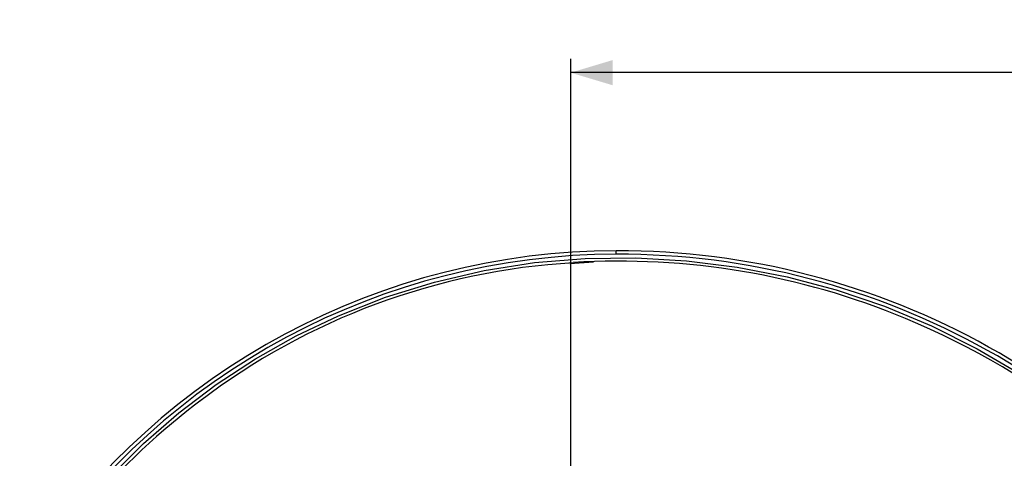
# Model space of a CAD drawing. Units: millimetres. Extents: x 0 to 841, y 0 to 594.
# Drawn here: x 288 to 359, y 107 to 139 of the extents above; entities that cross this region are included whole.
import ezdxf

# ---------------------------------------------------------------- set-up
doc = ezdxf.new("R2010")
doc.units = ezdxf.units.MM
doc.layers.add('TESTO', color=7, linetype='Continuous')
doc.styles.add('SLDTEXTSTYLE1', font='TXT', dxfattribs={"width": 0.7})
doc.dimstyles.new('SLDDIMSTYLE1', dxfattribs={"dimtxt": 2.910417, "dimasz": 3, "dimexe": 0, "dimexo": 0.0625, "dimgap": 0.727604, "dimtad": 1, "dimdec": 1, "dimlfac": 4, "dimrnd": 1e-09, "dimzin": 12, "dimdsep": 46, "dimtxsty": 'SLDTEXTSTYLE1', "dimsah": 1, "dimcen": 0.09, "dimadec": 0, "dimazin": 3, "dimtfac": 1, "dimtdec": 1, "dimtofl": 0, "dimtmove": 0, "dimatfit": 3, "dimfxl": 0, "dimfrac": 2, "dimtolj": 1, "dimtzin": 12, "dimarcsym": 0})

# ---------------------------------------------------------------- blocks, each defined once
blk = doc.blocks.new('_D_19')
at = {"layer": 'TESTO'}
for p, q in [((327.835, 95.147), (327.835, 136.02)), ((432.335, 86.147), (432.335, 136.02)), ((432.335, 135.02), (327.835, 135.02))]:
    blk.add_line(p, q, dxfattribs=at)
for points in [[(327.835, 135.02), (330.835, 134.12), (330.835, 135.92)], [(432.335, 135.02), (429.335, 135.92), (429.335, 134.12)]]:
    blk.add_solid(points, dxfattribs=at)
at = {"layer": 'TESTO', "insert": (377.134, 138.771), "char_height": 2.9104, "attachment_point": 1, "style": 'SLDTEXTSTYLE1'}
blk.add_mtext('418', dxfattribs=at)

msp = doc.modelspace()

# ---------------------------------------------------------------- linework, layer by layer
at = {"color": 7, "linetype": 'Continuous', "lineweight": 25}
for p, q in [((331.102, 122.011), (331.102, 122.261)), ((327.782, 121.356), (329.467, 121.468))]:
    msp.add_line(p, q, dxfattribs=at)
at = {"color": 7, "linetype": 'Continuous', "lineweight": 25, "flags": 128}
msp.add_lwpolyline([(294.855, 106.085), (297.229, 108.449), (299.757, 110.642), (302.435, 112.666), (305.247, 114.509), (308.171, 116.158), (311.19, 117.602), (314.576, 118.932), (318.065, 120.015), (321.628, 120.843), (325.236, 121.41), (328.862, 121.709), (332.499, 121.747), (336.144, 121.537), (339.77, 121.082), (343.354, 120.387), (346.87, 119.455), (350.32, 118.281), (353.695, 116.872), (356.971, 115.238), (360.127, 113.391)], dxfattribs=at)
at = {"color": 7, "linetype": 'Continuous', "lineweight": 25}
for centre, radius, start, end in [((331.213, 71.684), 50.578, 90.12638, 146.16167), ((331.222, 67.69), 54.572, 31.61127, 90.12638), ((331.213, 71.684), 50.328, 90.12638, 146.16167), ((330.87, 72.609), 48.869, 93.34942, 127.32871), ((331.308, 68.207), 53.307, 67.36206, 93.54317), ((331.222, 67.69), 54.322, 31.61127, 90.12638), ((331.473, 67.952), 53.473, 34.39203, 67.62978), ((330.632, 72.367), 48.914, 126.63017, 153.1087)]:
    msp.add_arc(centre, radius, start, end, dxfattribs=at)

# ---------------------------------------------------------------- dimensions: what is measured, and where the dimension line sits
at = {"layer": 'TESTO'}
dim = msp.add_linear_dim(base=(327.835, 135.02), p1=(432.335, 85.147), p2=(327.835, 94.147), dimstyle='SLDDIMSTYLE1', dxfattribs=at)
dim.commit()
dim.dimension.update_dxf_attribs({"geometry": '_D_19', "text_midpoint": (380.085, 135.02), "dimtype": 160})

doc.saveas('drawing.dxf')
